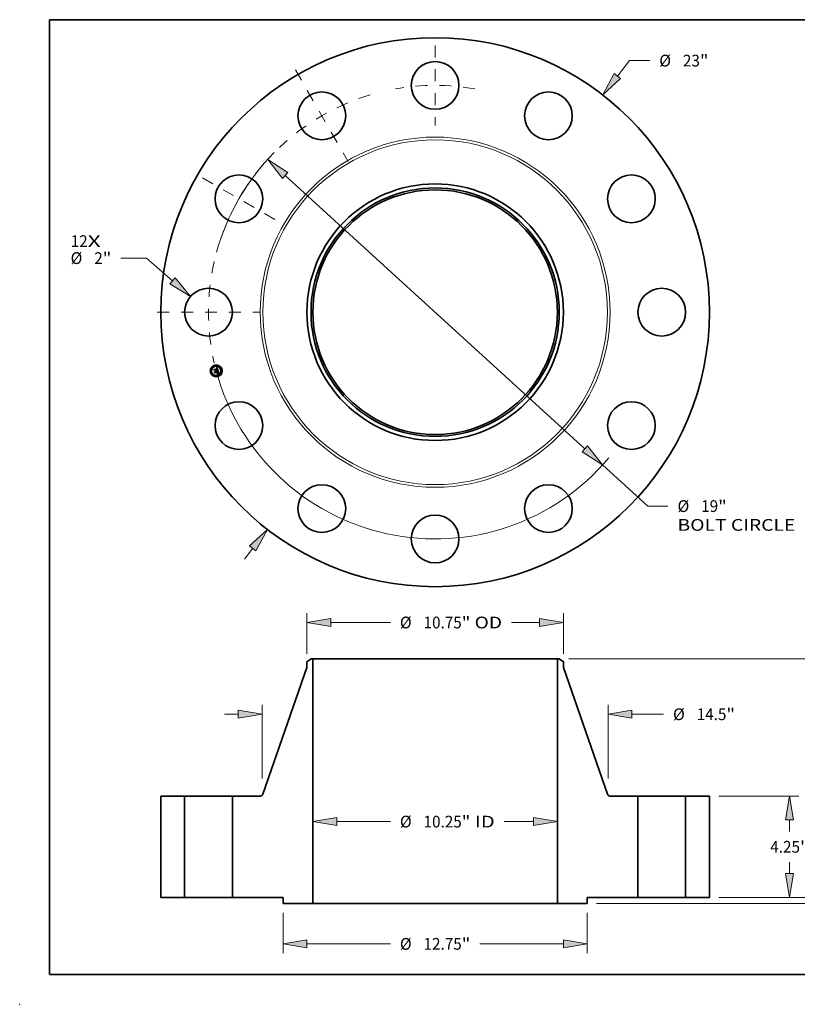
# Model space of a CAD drawing. Extents: x 0 to 10.8, y 0 to 8.2.
# Drawn here: x 0 to 6.5, y 0 to 8.2 of the extents above; entities that cross this region are included whole.
import ezdxf
from ezdxf.enums import TextEntityAlignment as Align

# ---------------------------------------------------------------- set-up
doc = ezdxf.new("R2010")
doc.units = 0
doc.header["$MEASUREMENT"] = 0
doc.linetypes.add('DASHDOT', pattern=[18.5, 12, -3, 0.5, -3])
doc.layers.get('0').update_dxf_attribs({"lineweight": 13})
doc.layers.add('1', color=7, linetype='Continuous', lineweight=13)
doc.styles.get("Standard").update_dxf_attribs({"font": 'isocp.shx'})

# ---------------------------------------------------------------- blocks, each defined once
blk = doc.blocks.new('BLOCK7')
at = {"color": 7, "lineweight": 13, "ltscale": 0.03937}
for s, p, p2 in [('12', (-15.276643, 2.729159), (-14.565478, 2.729159)), ('X', (-14.565478, 2.729159), (-14.018593, 2.729159))]:
    blk.add_text(s, height=0.492126, dxfattribs=at).set_placement(p, p2, align=Align.FIT)
blk = doc.blocks.new('BLOCK8')
at = {"color": 7, "lineweight": 13, "ltscale": 0.03937}
for p, q in [((7.643081, 9.891054), (8.144192, 10.539552)), ((8.144192, 10.539552), (8.994192, 10.539552))]:
    blk.add_line(p, q, dxfattribs=at)
at = {"color": 7, "lineweight": 13, "ltscale": 0.01437}
blk.add_line((-7.994552, -10.345899), (-7.643081, -9.891054), dxfattribs=at)
at = {"color": 7, "lineweight": 13, "ltscale": 0.03937}
for points in [[(7.511203, 9.992961), (7.031643, 9.09978), (7.77496, 9.789148)], [(-7.511203, -9.992961), (-7.031643, -9.09978), (-7.77496, -9.789148)]]:
    blk.add_lwpolyline(points, close=True, dxfattribs=at)
for points in [[(7.511203, 9.992961), (7.031643, 9.09978), (7.511203, 9.992961), (7.77496, 9.789148)], [(-7.511203, -9.992961), (-7.031643, -9.09978), (-7.511203, -9.992961), (-7.77496, -9.789148)]]:
    blk.add_solid(points, dxfattribs=at)
for s, p, p2 in [('%%c', (9.394192, 10.293489), (9.886318, 10.293489)), ('23', (10.386318, 10.293489), (11.097483, 10.293489)), ('"', (11.097483, 10.293489), (11.458376, 10.293489))]:
    blk.add_text(s, height=0.492126, dxfattribs=at).set_placement(p, p2, align=Align.FIT)
blk = doc.blocks.new('BLOCK9')
at = {"color": 7, "lineweight": 13, "ltscale": 0.03937}
for p, q in [((-12.094385, 2.264925), (-13.172728, 2.264925)), ((-11.006627, 1.315301), (-12.094385, 2.264925))]:
    blk.add_line(p, q, dxfattribs=at)
blk.add_lwpolyline([(-11.116234, 1.18975), (-10.253319, 0.657655), (-10.89702, 1.440853)], close=True, dxfattribs=at)
blk.add_solid([(-11.116234, 1.18975), (-10.253319, 0.657655), (-11.116234, 1.18975), (-10.89702, 1.440853)], dxfattribs=at)
for s, p, p2 in [('%%c', (-15.281328, 2.018862), (-14.789202, 2.018862)), ('2', (-14.289202, 2.018862), (-13.93362, 2.018862)), ('"', (-13.93362, 2.018862), (-13.572727, 2.018862))]:
    blk.add_text(s, height=0.492126, dxfattribs=at).set_placement(p, p2, align=Align.FIT)
blk = doc.blocks.new('BLOCK10')
at = {"color": 7, "lineweight": 13, "ltscale": 0.03937}
for p, q in [((-6.281197, 5.726849), (6.281197, -5.726849)), ((7.02015, -6.400586), (8.910584, -8.12418)), ((8.910584, -8.12418), (9.760584, -8.12418))]:
    blk.add_line(p, q, dxfattribs=at)
for points in [[(-6.168908, 5.850008), (-7.02015, 6.400586), (-6.393486, 5.603691)], [(6.168908, -5.850008), (7.02015, -6.400586), (6.393486, -5.603691)]]:
    blk.add_lwpolyline(points, close=True, dxfattribs=at)
for start, end in [(135.2687, 164.682746), (195.317268, 320.01764)]:
    blk.add_arc((0, 0), 9.5, start, end, dxfattribs=at)
for points in [[(-6.168908, 5.850008), (-7.02015, 6.400586), (-6.168908, 5.850008), (-6.393486, 5.603691)], [(6.168908, -5.850008), (7.02015, -6.400586), (6.168908, -5.850008), (6.393486, -5.603691)]]:
    blk.add_solid(points, dxfattribs=at)
for s, p, p2 in [('%%c', (10.160584, -8.370243), (10.65271, -8.370243)), ('19', (11.15271, -8.370243), (11.863876, -8.370243)), ('"', (11.863874, -8.370243), (12.224767, -8.370243)), ('BOLT CIRCLE', (10.160584, -9.157645), (15.101757, -9.157645))]:
    blk.add_text(s, height=0.492126, dxfattribs=at).set_placement(p, p2, align=Align.FIT)
blk = doc.blocks.new('BLOCK11')
at = {"color": 7, "linetype": 'DASHDOT', "lineweight": 13, "ltscale": 0.03937}
blk.add_line((-11.645997, 0), (-7.354003, 0), dxfattribs=at)
blk.add_arc((0, 0), 9.5, 167.057206, 192.942794, dxfattribs=at)
blk = doc.blocks.new('BLOCK12')
at = {"color": 7, "linetype": 'DASHDOT', "lineweight": 13, "ltscale": 0.03937}
blk.add_line((-9.754859, 5.63197), (-6.699624, 3.86803), dxfattribs=at)
blk.add_arc((0, 0), 9.5, 139.361431, 160.638563, dxfattribs=at)
blk = doc.blocks.new('BLOCK13')
at = {"color": 7, "linetype": 'DASHDOT', "lineweight": 13, "ltscale": 0.03937}
blk.add_line((-5.858329, 10.146924), (-3.641671, 6.307559), dxfattribs=at)
blk.add_arc((0, 0), 9.5, 106.631035, 133.368965, dxfattribs=at)
blk = doc.blocks.new('BLOCK14')
at = {"color": 7, "linetype": 'DASHDOT', "lineweight": 13, "ltscale": 0.03937}
blk.add_line((0, 11.176552), (0, 7.823447), dxfattribs=at)
blk.add_arc((0, 0), 9.5, 79.888488, 100.111517, dxfattribs=at)
blk = doc.blocks.new('BLOCK15')
at = {"color": 7, "lineweight": 13, "ltscale": 0.03937}
for p, q in [((-4.125014, 3.180595), (-1.87657, 3.180595)), ((2.899224, 3.180595), (4.125014, 3.180595))]:
    blk.add_line(p, q, dxfattribs=at)
for points in [[(-4.125014, 3.347259), (-5.125, 3.180595), (-4.125014, 3.013931)], [(4.125014, 3.013931), (5.125, 3.180595), (4.125014, 3.347259)]]:
    blk.add_lwpolyline(points, close=True, dxfattribs=at)
for points in [[(-4.125014, 3.347259), (-5.125, 3.180595), (-4.125014, 3.347259), (-4.125014, 3.013931)], [(4.125014, 3.013931), (5.125, 3.180595), (4.125014, 3.013931), (4.125014, 3.347259)]]:
    blk.add_solid(points, dxfattribs=at)
for s, p, p2 in [('%%c', (-1.47657, 2.934532), (-0.984444, 2.934532)), ('10.25', (-0.484444, 2.934532), (1.115677, 2.934532)), ('"', (1.115677, 2.934532), (1.476569, 2.934532)), (' ID', (1.47657, 2.934532), (2.499224, 2.934532))]:
    blk.add_text(s, height=0.492126, dxfattribs=at).set_placement(p, p2, align=Align.FIT)
blk = doc.blocks.new('BLOCK16')
at = {"color": 7, "lineweight": 13, "ltscale": 0.03937}
for p, q in [((-5.375, 10.215341), (-5.375, 11.915639)), ((5.375, 10.215341), (5.375, 11.915639)), ((-4.375014, 11.521938), (-1.87657, 11.521938)), ((3.204314, 11.521938), (4.375014, 11.521938))]:
    blk.add_line(p, q, dxfattribs=at)
for points in [[(-4.375014, 11.688602), (-5.375, 11.521938), (-4.375014, 11.355274)], [(4.375014, 11.355274), (5.375, 11.521938), (4.375014, 11.688602)]]:
    blk.add_lwpolyline(points, close=True, dxfattribs=at)
for points in [[(-4.375014, 11.688602), (-5.375, 11.521938), (-4.375014, 11.688602), (-4.375014, 11.355274)], [(4.375014, 11.355274), (5.375, 11.521938), (4.375014, 11.355274), (4.375014, 11.688602)]]:
    blk.add_solid(points, dxfattribs=at)
for s, p, p2 in [('%%c', (-1.47657, 11.275875), (-0.984444, 11.275875)), ('10.75', (-0.484444, 11.275875), (1.115677, 11.275875)), ('"', (1.115677, 11.275875), (1.476569, 11.275875)), (' OD', (1.47657, 11.275875), (2.804314, 11.275875))]:
    blk.add_text(s, height=0.492126, dxfattribs=at).set_placement(p, p2, align=Align.FIT)
blk = doc.blocks.new('BLOCK17')
at = {"color": 7, "lineweight": 13, "ltscale": 0.03937}
for p, q in [((-6.375, -0.643701), (-6.375, -2.335193)), ((6.375, -0.643701), (6.375, -2.335193)), ((-5.375014, -1.941492), (-1.87657, -1.941492)), ((1.87657, -1.941492), (5.375014, -1.941492))]:
    blk.add_line(p, q, dxfattribs=at)
for points in [[(-5.375014, -1.774828), (-6.375, -1.941492), (-5.375014, -2.108156)], [(5.375014, -2.108156), (6.375, -1.941492), (5.375014, -1.774828)]]:
    blk.add_lwpolyline(points, close=True, dxfattribs=at)
for points in [[(-5.375014, -1.774828), (-6.375, -1.941492), (-5.375014, -1.774828), (-5.375014, -2.108156)], [(5.375014, -2.108156), (6.375, -1.941492), (5.375014, -2.108156), (5.375014, -1.774828)]]:
    blk.add_solid(points, dxfattribs=at)
for s, p, p2 in [('%%c', (-1.47657, -2.187555), (-0.984444, -2.187555)), ('12.75', (-0.484444, -2.187555), (1.115677, -2.187555)), ('"', (1.115677, -2.187555), (1.476569, -2.187555))]:
    blk.add_text(s, height=0.492126, dxfattribs=at).set_placement(p, p2, align=Align.FIT)
blk = doc.blocks.new('BLOCK18')
at = {"color": 7, "lineweight": 13, "ltscale": 0.03937}
for p, q in [((-7.25, 4.989938), (-7.25, 8.072579)), ((7.25, 4.989938), (7.25, 8.072579)), ((8.249986, 7.678879), (9.573096, 7.678879))]:
    blk.add_line(p, q, dxfattribs=at)
at = {"color": 7, "lineweight": 13, "ltscale": 0.01437}
blk.add_line((-8.824803, 7.678879), (-8.249986, 7.678879), dxfattribs=at)
at = {"color": 7, "lineweight": 13, "ltscale": 0.03937}
for points in [[(-8.249986, 7.512215), (-7.25, 7.678879), (-8.249986, 7.845542)], [(8.249986, 7.845542), (7.25, 7.678879), (8.249986, 7.512215)]]:
    blk.add_lwpolyline(points, close=True, dxfattribs=at)
for points in [[(-8.249986, 7.512215), (-7.25, 7.678879), (-8.249986, 7.512215), (-8.249986, 7.845542)], [(8.249986, 7.845542), (7.25, 7.678879), (8.249986, 7.845542), (8.249986, 7.512215)]]:
    blk.add_solid(points, dxfattribs=at)
for s, p, p2 in [('%%c', (9.973095, 7.432816), (10.465221, 7.432816)), ('14.5', (10.965222, 7.432816), (12.20976, 7.432816)), ('"', (12.20976, 7.432816), (12.570653, 7.432816))]:
    blk.add_text(s, height=0.492126, dxfattribs=at).set_placement(p, p2, align=Align.FIT)
blk = doc.blocks.new('BLOCK19')
at = {"color": 7, "lineweight": 13, "ltscale": 0.01437}
blk.add_line((16.654843, 0.999986), (16.654843, 1.574803), dxfattribs=at)
at = {"color": 7, "lineweight": 13, "ltscale": 0.03937}
for p, q in [((11.893701, 0), (17.048544, 0)), ((6.768701, -0.25), (17.048544, -0.25))]:
    blk.add_line(p, q, dxfattribs=at)
at = {"color": 7, "lineweight": 13, "ltscale": 0.012707}
blk.add_line((16.654843, -1.758258), (16.654843, -1.249986), dxfattribs=at)
at = {"color": 7, "lineweight": 13, "ltscale": 0.03937}
for points in [[(16.48818, 0.999986), (16.654843, 0), (16.821508, 0.999986)], [(16.821508, -1.249986), (16.654843, -0.25), (16.48818, -1.249986)]]:
    blk.add_lwpolyline(points, close=True, dxfattribs=at)
for points in [[(16.48818, 0.999986), (16.654843, 0), (16.48818, 0.999986), (16.821508, 0.999986)], [(16.821508, -1.249986), (16.654843, -0.25), (16.821508, -1.249986), (16.48818, -1.249986)]]:
    blk.add_solid(points, dxfattribs=at)
for s, p, p2 in [('0.25', (15.852129, -2.650384), (17.096667, -2.650384)), ('"', (17.096666, -2.650384), (17.457559, -2.650384))]:
    blk.add_text(s, height=0.492126, dxfattribs=at).set_placement(p, p2, align=Align.FIT)
blk = doc.blocks.new('BLOCK20')
at = {"color": 7, "lineweight": 13, "ltscale": 0.03937}
for p, q in [((11.893701, 4.25), (15.245087, 4.25)), ((11.893701, 0), (15.245087, 0))]:
    blk.add_line(p, q, dxfattribs=at)
at = {"color": 7, "lineweight": 13, "ltscale": 0.011974}
for p, q in [((14.851387, 2.771063), (14.851387, 3.250014)), ((14.851387, 0.999986), (14.851387, 1.478937))]:
    blk.add_line(p, q, dxfattribs=at)
at = {"color": 7, "lineweight": 13, "ltscale": 0.03937}
for points in [[(15.018051, 3.250014), (14.851387, 4.25), (14.684722, 3.250014)], [(14.684722, 0.999986), (14.851387, 0), (15.018051, 0.999986)]]:
    blk.add_lwpolyline(points, close=True, dxfattribs=at)
for points in [[(15.018051, 3.250014), (14.851387, 4.25), (15.018051, 3.250014), (14.684722, 3.250014)], [(14.684722, 0.999986), (14.851387, 0), (14.684722, 0.999986), (15.018051, 0.999986)]]:
    blk.add_solid(points, dxfattribs=at)
for s, p, p2 in [('4.25', (14.048671, 1.878937), (15.293209, 1.878937)), ('"', (15.293209, 1.878937), (15.654102, 1.878937))]:
    blk.add_text(s, height=0.492126, dxfattribs=at).set_placement(p, p2, align=Align.FIT)
blk = doc.blocks.new('BLOCK21')
at = {"color": 7, "lineweight": 13, "ltscale": 0.03937}
for p, q in [((5.597441, 10), (17.048544, 10)), ((16.654843, 5.646142), (16.654843, 9.000014)), ((16.654843, 0.999986), (16.654843, 4.354016)), ((11.893701, 0), (17.048544, 0))]:
    blk.add_line(p, q, dxfattribs=at)
for points in [[(16.821508, 9.000014), (16.654843, 10), (16.48818, 9.000014)], [(16.48818, 0.999986), (16.654843, 0), (16.821508, 0.999986)]]:
    blk.add_lwpolyline(points, close=True, dxfattribs=at)
for points in [[(16.821508, 9.000014), (16.654843, 10), (16.821508, 9.000014), (16.48818, 9.000014)], [(16.48818, 0.999986), (16.654843, 0), (16.48818, 0.999986), (16.821508, 0.999986)]]:
    blk.add_solid(points, dxfattribs=at)
for s, p, p2 in [('10', (16.118815, 4.754016), (16.829981, 4.754016)), ('"', (16.829979, 4.754016), (17.190873, 4.754016))]:
    blk.add_text(s, height=0.492126, dxfattribs=at).set_placement(p, p2, align=Align.FIT)
blk = doc.blocks.new('BLOCK22')
at = {"color": 7, "lineweight": 5, "ltscale": 0.03937}
for p, q in [((-11.5, 0), (-11.5, 4.25)), ((-11.5, 4.25), (-10.5, 4.25)), ((-10.5, 4.25), (-10.5, 0)), ((-10.5, 0), (-11.5, 0))]:
    blk.add_line(p, q, dxfattribs=at)
blk = doc.blocks.new('BLOCK23')
at = {"color": 7, "lineweight": 5, "ltscale": 0.005397}
blk.add_line((-5.375, 9.868588), (-5.20374, 10), dxfattribs=at)
at = {"color": 7, "lineweight": 5, "ltscale": 0.001969}
blk.add_line((-5.20374, 10), (-5.125, 10), dxfattribs=at)
at = {"color": 7, "lineweight": 5, "ltscale": 0.03937}
for p, q in [((-5.125, 10), (-5.125, -0.25)), ((-7.221949, 4.330524), (-5.375, 9.632367)), ((-8.5, 0), (-8.5, 4.25)), ((-8.5, 4.25), (-7.33527, 4.25)), ((-6.375, 0), (-8.5, 0)), ((-5.125, -0.25), (-6.375, -0.25))]:
    blk.add_line(p, q, dxfattribs=at)
at = {"color": 7, "lineweight": 5, "ltscale": 0.005906}
blk.add_line((-5.375, 9.632367), (-5.375, 9.868588), dxfattribs=at)
at = {"color": 7, "lineweight": 5, "ltscale": 0.000195}
for p, q in [((-7.33527, 4.25), (-7.327472, 4.250254)), ((-7.327472, 4.250254), (-7.319707, 4.251014)), ((-7.319707, 4.251014), (-7.312007, 4.252276)), ((-7.312007, 4.252276), (-7.304406, 4.254037)), ((-7.304406, 4.254037), (-7.296935, 4.256288)), ((-7.296935, 4.256288), (-7.289626, 4.259019)), ((-7.289626, 4.259019), (-7.282511, 4.26222)), ((-7.282511, 4.26222), (-7.275618, 4.265877)), ((-7.275618, 4.265877), (-7.268978, 4.269973)), ((-7.268978, 4.269973), (-7.262618, 4.274492)), ((-7.262618, 4.274492), (-7.256565, 4.279415)), ((-7.256565, 4.279415), (-7.250844, 4.284722)), ((-7.250844, 4.284722), (-7.245481, 4.290388)), ((-7.245481, 4.290388), (-7.240497, 4.296391)), ((-7.240497, 4.296391), (-7.235914, 4.302706)), ((-7.235914, 4.302706), (-7.231751, 4.309305)), ((-7.231751, 4.309305), (-7.228026, 4.31616)), ((-7.228026, 4.31616), (-7.224754, 4.323243)), ((-7.224754, 4.323243), (-7.221949, 4.330524))]:
    blk.add_line(p, q, dxfattribs=at)
at = {"color": 7, "lineweight": 5, "ltscale": 0.00625}
blk.add_line((-6.375, -0.25), (-6.375, 0), dxfattribs=at)
blk = doc.blocks.new('BLOCK24')
at = {"color": 7, "lineweight": 5, "ltscale": 0.03937}
for p, q in [((5.125, -0.25), (5.125, 10)), ((5.375, 9.632367), (7.221949, 4.330524)), ((7.33527, 4.25), (8.5, 4.25)), ((8.5, 4.25), (8.5, 0)), ((8.5, 0), (6.375, 0)), ((6.375, -0.25), (5.125, -0.25))]:
    blk.add_line(p, q, dxfattribs=at)
at = {"color": 7, "lineweight": 5, "ltscale": 0.001969}
blk.add_line((5.125, 10), (5.20374, 10), dxfattribs=at)
at = {"color": 7, "lineweight": 5, "ltscale": 0.005397}
blk.add_line((5.20374, 10), (5.375, 9.868588), dxfattribs=at)
at = {"color": 7, "lineweight": 5, "ltscale": 0.005906}
blk.add_line((5.375, 9.868588), (5.375, 9.632367), dxfattribs=at)
at = {"color": 7, "lineweight": 5, "ltscale": 0.000195}
for p, q in [((7.221949, 4.330524), (7.224754, 4.323243)), ((7.224754, 4.323243), (7.228026, 4.31616)), ((7.228026, 4.31616), (7.231751, 4.309305)), ((7.231751, 4.309305), (7.235914, 4.302706)), ((7.235914, 4.302706), (7.240497, 4.296391)), ((7.240497, 4.296391), (7.245481, 4.290388)), ((7.245481, 4.290388), (7.250844, 4.284722)), ((7.250844, 4.284722), (7.256565, 4.279415)), ((7.256565, 4.279415), (7.262618, 4.274492)), ((7.262618, 4.274492), (7.268978, 4.269973)), ((7.268978, 4.269973), (7.275618, 4.265877)), ((7.275618, 4.265877), (7.282511, 4.26222)), ((7.282511, 4.26222), (7.289626, 4.259019)), ((7.289626, 4.259019), (7.296935, 4.256288)), ((7.296935, 4.256288), (7.304406, 4.254037)), ((7.304406, 4.254037), (7.312007, 4.252276)), ((7.312007, 4.252276), (7.319707, 4.251014)), ((7.319707, 4.251014), (7.327472, 4.250254)), ((7.327472, 4.250254), (7.33527, 4.25))]:
    blk.add_line(p, q, dxfattribs=at)
at = {"color": 7, "lineweight": 5, "ltscale": 0.00625}
blk.add_line((6.375, 0), (6.375, -0.25), dxfattribs=at)
blk = doc.blocks.new('BLOCK25')
at = {"color": 7, "lineweight": 5, "ltscale": 0.03937}
for p, q in [((10.5, 4.25), (11.5, 4.25)), ((10.5, 0), (10.5, 4.25)), ((11.5, 4.25), (11.5, 0)), ((11.5, 0), (10.5, 0))]:
    blk.add_line(p, q, dxfattribs=at)

msp = doc.modelspace()

# ---------------------------------------------------------------- linework, layer by layer
at = {"color": 7, "lineweight": 35, "ltscale": 1.9e-05}
for p, q in [((1.629293, 5.319909), (1.629728, 5.320541)), ((1.649599, 5.331464), (1.650069, 5.332062)), ((1.652297, 5.333681), (1.652874, 5.334145)), ((1.652874, 5.334145), (1.65346, 5.334631)), ((1.657661, 5.310542), (1.656896, 5.310666)), ((1.657156, 5.311274), (1.657918, 5.311154)), ((1.662572, 5.288125), (1.663306, 5.287983)), ((1.663663, 5.287251), (1.662935, 5.287435)), ((1.663306, 5.287983), (1.664049, 5.287797))]:
    msp.add_line(p, q, dxfattribs=at)
at = {"color": 7, "lineweight": 35, "ltscale": 0.000276}
msp.add_line((1.632153, 5.309232), (1.629293, 5.319909), dxfattribs=at)
at = {"color": 7, "lineweight": 35, "ltscale": 0.000259}
msp.add_line((1.629728, 5.320541), (1.63241, 5.310532), dxfattribs=at)
at = {"color": 7, "lineweight": 35, "ltscale": 0.000247}
msp.add_line((1.633189, 5.312219), (1.630631, 5.321768), dxfattribs=at)
at = {"color": 7, "lineweight": 35, "ltscale": 9.9e-05}
for p, q in [((1.630631, 5.321768), (1.63386, 5.319498)), ((1.640772, 5.295954), (1.638773, 5.292552))]:
    msp.add_line(p, q, dxfattribs=at)
at = {"color": 7, "lineweight": 35, "ltscale": 0.000133}
msp.add_line((1.635192, 5.313606), (1.632153, 5.309232), dxfattribs=at)
at = {"color": 7, "lineweight": 35, "ltscale": 0.00011}
msp.add_line((1.63241, 5.310532), (1.634857, 5.314189), dxfattribs=at)
at = {"color": 7, "lineweight": 35, "ltscale": 8.7e-05}
msp.add_line((1.634807, 5.315295), (1.633189, 5.312219), dxfattribs=at)
at = {"color": 7, "lineweight": 35, "ltscale": 0.000538}
msp.add_line((1.63386, 5.319498), (1.65465, 5.325069), dxfattribs=at)
at = {"color": 7, "lineweight": 35, "ltscale": 2e-05}
for p, q in [((1.634275, 5.301313), (1.6347, 5.301986)), ((1.65346, 5.334631), (1.654053, 5.335141)), ((1.654053, 5.335141), (1.654655, 5.335673)), ((1.663024, 5.301088), (1.662838, 5.301866)), ((1.663213, 5.296116), (1.663349, 5.295341)), ((1.664415, 5.287026), (1.663663, 5.287251)), ((1.664049, 5.287797), (1.664802, 5.287565)), ((1.665191, 5.286759), (1.664415, 5.287026)), ((1.664802, 5.287565), (1.665565, 5.287287))]:
    msp.add_line(p, q, dxfattribs=at)
at = {"color": 7, "lineweight": 35, "ltscale": 0.000313}
msp.add_line((1.637517, 5.289214), (1.634275, 5.301313), dxfattribs=at)
at = {"color": 7, "lineweight": 35, "ltscale": 0.000296}
msp.add_line((1.6347, 5.301986), (1.637768, 5.290536), dxfattribs=at)
at = {"color": 7, "lineweight": 35, "ltscale": 0.000586}
msp.add_line((1.657524, 5.321113), (1.634807, 5.315295), dxfattribs=at)
at = {"color": 7, "lineweight": 35, "ltscale": 0.000564}
msp.add_line((1.634857, 5.314189), (1.656629, 5.320022), dxfattribs=at)
at = {"color": 7, "lineweight": 35, "ltscale": 0.000544}
msp.add_line((1.656209, 5.319216), (1.635192, 5.313606), dxfattribs=at)
at = {"color": 7, "lineweight": 35, "ltscale": 0.000266}
msp.add_line((1.638773, 5.292552), (1.636024, 5.302811), dxfattribs=at)
at = {"color": 7, "lineweight": 35, "ltscale": 0.000113}
msp.add_line((1.636024, 5.302811), (1.639653, 5.300133), dxfattribs=at)
at = {"color": 7, "lineweight": 35, "ltscale": 0.000152}
msp.add_line((1.641087, 5.294113), (1.637517, 5.289214), dxfattribs=at)
at = {"color": 7, "lineweight": 35, "ltscale": 0.000125}
msp.add_line((1.637768, 5.290536), (1.640696, 5.294567), dxfattribs=at)
at = {"color": 7, "lineweight": 35, "ltscale": 0.000233}
msp.add_line((1.639653, 5.300133), (1.648638, 5.302541), dxfattribs=at)
at = {"color": 7, "lineweight": 35, "ltscale": 0.000253}
for p, q in [((1.640696, 5.294567), (1.650454, 5.297182)), ((1.662838, 5.301866), (1.653059, 5.299246))]:
    msp.add_line(p, q, dxfattribs=at)
at = {"color": 7, "lineweight": 35, "ltscale": 0.000273}
msp.add_line((1.651304, 5.298776), (1.640772, 5.295954), dxfattribs=at)
at = {"color": 7, "lineweight": 35, "ltscale": 0.000231}
msp.add_line((1.65003, 5.296509), (1.641087, 5.294113), dxfattribs=at)
at = {"color": 7, "lineweight": 35, "ltscale": 1.5e-05}
for p, q in [((1.64667, 5.305037), (1.647002, 5.305551)), ((1.651855, 5.329703), (1.651245, 5.329802)), ((1.651421, 5.30456), (1.651699, 5.304022)), ((1.65268, 5.330005), (1.653182, 5.329691)), ((1.654304, 5.310979), (1.654347, 5.311573)), ((1.660229, 5.309944), (1.659661, 5.310108)), ((1.66137, 5.310185), (1.661217, 5.309584)), ((1.661796, 5.289812), (1.66223, 5.290223)), ((1.662698, 5.298083), (1.662857, 5.29752)), ((1.662857, 5.29752), (1.663015, 5.296942)), ((1.664175, 5.296656), (1.664044, 5.297247))]:
    msp.add_line(p, q, dxfattribs=at)
at = {"color": 7, "lineweight": 35, "ltscale": 9e-06}
for p, q in [((1.646966, 5.304852), (1.64667, 5.305037)), ((1.647002, 5.305551), (1.647323, 5.305369)), ((1.647323, 5.305369), (1.647622, 5.305164)), ((1.647568, 5.306531), (1.647863, 5.306767)), ((1.647622, 5.305164), (1.647898, 5.304936)), ((1.647898, 5.304936), (1.648152, 5.304684)), ((1.648152, 5.304684), (1.648383, 5.304409)), ((1.648383, 5.304409), (1.648592, 5.304112)), ((1.648592, 5.304112), (1.648778, 5.303792)), ((1.650908, 5.32982), (1.650549, 5.329815)), ((1.651385, 5.330338), (1.651746, 5.330291)), ((1.651746, 5.330291), (1.652083, 5.33022)), ((1.652701, 5.331547), (1.652331, 5.331623)), ((1.653045, 5.331441), (1.652701, 5.331547)), ((1.653365, 5.331306), (1.653045, 5.331441)), ((1.653881, 5.327717), (1.65373, 5.328044)), ((1.653834, 5.328984), (1.654028, 5.328684)), ((1.654199, 5.330711), (1.653937, 5.330944)), ((1.654028, 5.328684), (1.65421, 5.328352)), ((1.654448, 5.330441), (1.654199, 5.330711)), ((1.657052, 5.312426), (1.656675, 5.31247)), ((1.657416, 5.312377), (1.657052, 5.312426)), ((1.657087, 5.314258), (1.657355, 5.31452)), ((1.657273, 5.315399), (1.657116, 5.315061)), ((1.657144, 5.318133), (1.65722, 5.317782)), ((1.657371, 5.315755), (1.657273, 5.315399)), ((1.657355, 5.31452), (1.657591, 5.314785)), ((1.657768, 5.312323), (1.657416, 5.312377)), ((1.658106, 5.312262), (1.657768, 5.312323)), ((1.658368, 5.316495), (1.658405, 5.316833)), ((1.658405, 5.316833), (1.658418, 5.31719)), ((1.658418, 5.31719), (1.658406, 5.317566)), ((1.662181, 5.311253), (1.661841, 5.31133)), ((1.662865, 5.294831), (1.662807, 5.295199)), ((1.662909, 5.294487), (1.662865, 5.294831)), ((1.663868, 5.289056), (1.663502, 5.289112)), ((1.664209, 5.288999), (1.663868, 5.289056)), ((1.663998, 5.29245), (1.664153, 5.292781)), ((1.664153, 5.292781), (1.664268, 5.293101)), ((1.664268, 5.293101), (1.664349, 5.293432)), ((1.664349, 5.293432), (1.664405, 5.293795)), ((1.667008, 5.288224), (1.66668, 5.288342)), ((1.667355, 5.288095), (1.667008, 5.288224))]:
    msp.add_line(p, q, dxfattribs=at)
at = {"color": 7, "lineweight": 35, "ltscale": 8e-06}
for p, q in [((1.64724, 5.304653), (1.646966, 5.304852)), ((1.647492, 5.304439), (1.64724, 5.304653)), ((1.647722, 5.304211), (1.647492, 5.304439)), ((1.64793, 5.303969), (1.647722, 5.304211)), ((1.648116, 5.303712), (1.64793, 5.303969)), ((1.64828, 5.303441), (1.648116, 5.303712)), ((1.648421, 5.303155), (1.64828, 5.303441)), ((1.64854, 5.302855), (1.648421, 5.303155)), ((1.648638, 5.302541), (1.64854, 5.302855)), ((1.650127, 5.303273), (1.650058, 5.303593)), ((1.650184, 5.302955), (1.650127, 5.303273)), ((1.651245, 5.329802), (1.650908, 5.32982)), ((1.652083, 5.33022), (1.652394, 5.330125)), ((1.652394, 5.330125), (1.65268, 5.330005)), ((1.653182, 5.329691), (1.653411, 5.329487)), ((1.653396, 5.328611), (1.653215, 5.32885)), ((1.653661, 5.331141), (1.653365, 5.331306)), ((1.653568, 5.328342), (1.653396, 5.328611)), ((1.653411, 5.329487), (1.653629, 5.329251)), ((1.65373, 5.328044), (1.653568, 5.328342)), ((1.653629, 5.329251), (1.653834, 5.328984)), ((1.653937, 5.330944), (1.653661, 5.331141)), ((1.656319, 5.318916), (1.656209, 5.319216)), ((1.656416, 5.318621), (1.656319, 5.318916)), ((1.6565, 5.318331), (1.656416, 5.318621)), ((1.65722, 5.317782), (1.657284, 5.317453)), ((1.657284, 5.317453), (1.657335, 5.317146)), ((1.657591, 5.314785), (1.657795, 5.315052)), ((1.657795, 5.315052), (1.657967, 5.315321)), ((1.657967, 5.315321), (1.658107, 5.315592)), ((1.658432, 5.312196), (1.658106, 5.312262)), ((1.658107, 5.315592), (1.658219, 5.315874)), ((1.658219, 5.315874), (1.658306, 5.316175)), ((1.658306, 5.316175), (1.658368, 5.316495)), ((1.658745, 5.312124), (1.658432, 5.312196)), ((1.66294, 5.294167), (1.662909, 5.294487)), ((1.664524, 5.288942), (1.664209, 5.288999)), ((1.66637, 5.288449), (1.666079, 5.288546)), ((1.66668, 5.288342), (1.66637, 5.288449))]:
    msp.add_line(p, q, dxfattribs=at)
at = {"color": 7, "lineweight": 35, "ltscale": 1.1e-05}
for p, q in [((1.647947, 5.306323), (1.647568, 5.306531)), ((1.649765, 5.32974), (1.649341, 5.32967)), ((1.650147, 5.330336), (1.650585, 5.33036)), ((1.651519, 5.331688), (1.651076, 5.331676)), ((1.654273, 5.326558), (1.654153, 5.326973)), ((1.65438, 5.327988), (1.654537, 5.327592)), ((1.654537, 5.327592), (1.654683, 5.327163)), ((1.65511, 5.329417), (1.654904, 5.329795)), ((1.655038, 5.312587), (1.655268, 5.312984)), ((1.655467, 5.312566), (1.655038, 5.312587)), ((1.655303, 5.329004), (1.65511, 5.329417)), ((1.656073, 5.326346), (1.65599, 5.326758)), ((1.656149, 5.325923), (1.656073, 5.326346)), ((1.656091, 5.313487), (1.656455, 5.313741)), ((1.656217, 5.325488), (1.656149, 5.325923)), ((1.656455, 5.313741), (1.656787, 5.313999)), ((1.656603, 5.317903), (1.6565, 5.318331)), ((1.656683, 5.31748), (1.656603, 5.317903)), ((1.656739, 5.317063), (1.656683, 5.31748)), ((1.658308, 5.318373), (1.658222, 5.318805)), ((1.662204, 5.297778), (1.662081, 5.298187)), ((1.662694, 5.289224), (1.662252, 5.289279)), ((1.66265, 5.296007), (1.66255, 5.296448)), ((1.662735, 5.295591), (1.66265, 5.296007)), ((1.663111, 5.289168), (1.662694, 5.289224)), ((1.663294, 5.291387), (1.663569, 5.291753)), ((1.663569, 5.291753), (1.663803, 5.292107)), ((1.664433, 5.294191), (1.664435, 5.294619)), ((1.668508, 5.287642), (1.668105, 5.287804))]:
    msp.add_line(p, q, dxfattribs=at)
at = {"color": 7, "lineweight": 35, "ltscale": 1.4e-05}
for p, q in [((1.647863, 5.306767), (1.648439, 5.306696)), ((1.648439, 5.306696), (1.648976, 5.306566)), ((1.649341, 5.32967), (1.649195, 5.330214)), ((1.650755, 5.305462), (1.651107, 5.305041)), ((1.651107, 5.305041), (1.651421, 5.30456)), ((1.652378, 5.329517), (1.651855, 5.329703)), ((1.653215, 5.32885), (1.65282, 5.329241)), ((1.655799, 5.327549), (1.655648, 5.32807)), ((1.657335, 5.317146), (1.657399, 5.316598)), ((1.659883, 5.310724), (1.660432, 5.310556)), ((1.660748, 5.309769), (1.660229, 5.309944)), ((1.660257, 5.28776), (1.660432, 5.288277)), ((1.662213, 5.299683), (1.662376, 5.299165)), ((1.662228, 5.291021), (1.662483, 5.291536)), ((1.66223, 5.290223), (1.662625, 5.290622)), ((1.662376, 5.299165), (1.662538, 5.298631)), ((1.662483, 5.291536), (1.662684, 5.292051)), ((1.662538, 5.298631), (1.662698, 5.298083)), ((1.662958, 5.293602), (1.66294, 5.294167)), ((1.66328, 5.292764), (1.663109, 5.292251)), ((1.663389, 5.29333), (1.66328, 5.292764)), ((1.66428, 5.296098), (1.664175, 5.296656)), ((1.665078, 5.288827), (1.664524, 5.288942)), ((1.666079, 5.288546), (1.665552, 5.288706))]:
    msp.add_line(p, q, dxfattribs=at)
at = {"color": 7, "lineweight": 35, "ltscale": 1e-05}
for p, q in [((1.648298, 5.306095), (1.647947, 5.306323)), ((1.648619, 5.305849), (1.648298, 5.306095)), ((1.648912, 5.305584), (1.648619, 5.305849)), ((1.648778, 5.303792), (1.648942, 5.303448)), ((1.649175, 5.305299), (1.648912, 5.305584)), ((1.648942, 5.303448), (1.649083, 5.303081)), ((1.649083, 5.303081), (1.649202, 5.302692)), ((1.64941, 5.304996), (1.649175, 5.305299)), ((1.649615, 5.304674), (1.64941, 5.304996)), ((1.649791, 5.304332), (1.649615, 5.304674)), ((1.650168, 5.329788), (1.649765, 5.32974)), ((1.649939, 5.303972), (1.649791, 5.304332)), ((1.650058, 5.303593), (1.649939, 5.303972)), ((1.650549, 5.329815), (1.650168, 5.329788)), ((1.650585, 5.33036), (1.650997, 5.330361)), ((1.650997, 5.330361), (1.651385, 5.330338)), ((1.651937, 5.33167), (1.651519, 5.331688)), ((1.652331, 5.331623), (1.651937, 5.33167)), ((1.654022, 5.32736), (1.653881, 5.327717)), ((1.654153, 5.326973), (1.654022, 5.32736)), ((1.65421, 5.328352), (1.65438, 5.327988)), ((1.654683, 5.330136), (1.654448, 5.330441)), ((1.654904, 5.329795), (1.654683, 5.330136)), ((1.655882, 5.312539), (1.655467, 5.312566)), ((1.655898, 5.327159), (1.655799, 5.327549)), ((1.656285, 5.312507), (1.655882, 5.312539)), ((1.65599, 5.326758), (1.655898, 5.327159)), ((1.656675, 5.31247), (1.656285, 5.312507)), ((1.656463, 5.31429), (1.656574, 5.31467)), ((1.656574, 5.31467), (1.656661, 5.315056)), ((1.656899, 5.314739), (1.656623, 5.314435)), ((1.656661, 5.315056), (1.656724, 5.315447)), ((1.656724, 5.315447), (1.656764, 5.315843)), ((1.656771, 5.316651), (1.656739, 5.317063)), ((1.656764, 5.315843), (1.656779, 5.316244)), ((1.656779, 5.316244), (1.656771, 5.316651)), ((1.656787, 5.313999), (1.657087, 5.314258)), ((1.657116, 5.315061), (1.656899, 5.314739)), ((1.656952, 5.3189), (1.657054, 5.318505)), ((1.657054, 5.318505), (1.657144, 5.318133)), ((1.657411, 5.316137), (1.657371, 5.315755)), ((1.657655, 5.320745), (1.657524, 5.321113)), ((1.657779, 5.320375), (1.657655, 5.320745)), ((1.657896, 5.320004), (1.657779, 5.320375)), ((1.658007, 5.31963), (1.657896, 5.320004)), ((1.658111, 5.319255), (1.658007, 5.31963)), ((1.658369, 5.31796), (1.658308, 5.318373)), ((1.658406, 5.317566), (1.658369, 5.31796)), ((1.662309, 5.297403), (1.662204, 5.297778)), ((1.662807, 5.295199), (1.662735, 5.295591)), ((1.663502, 5.289112), (1.663111, 5.289168)), ((1.663803, 5.292107), (1.663998, 5.29245)), ((1.664405, 5.293795), (1.664433, 5.294191)), ((1.667721, 5.287955), (1.667355, 5.288095)), ((1.668105, 5.287804), (1.667721, 5.287955))]:
    msp.add_line(p, q, dxfattribs=at)
at = {"color": 7, "lineweight": 35, "ltscale": 1.3e-05}
for p, q in [((1.648976, 5.306566), (1.649477, 5.306378)), ((1.649477, 5.306378), (1.64994, 5.306131)), ((1.650116, 5.331564), (1.649599, 5.331464)), ((1.64994, 5.306131), (1.650367, 5.305825)), ((1.650367, 5.305825), (1.650755, 5.305462)), ((1.65282, 5.329241), (1.652378, 5.329517)), ((1.655648, 5.32807), (1.655483, 5.328555)), ((1.660432, 5.310556), (1.660928, 5.310377)), ((1.661217, 5.309584), (1.660748, 5.309769)), ((1.661782, 5.299103), (1.661606, 5.29961)), ((1.66194, 5.298629), (1.661782, 5.299103)), ((1.662583, 5.291378), (1.662228, 5.291021)), ((1.662437, 5.296913), (1.662309, 5.297403)), ((1.662877, 5.291789), (1.662583, 5.291378)), ((1.662625, 5.290622), (1.662979, 5.291011)), ((1.662684, 5.292051), (1.66283, 5.292568)), ((1.66283, 5.292568), (1.662922, 5.293084)), ((1.663109, 5.292251), (1.662877, 5.291789)), ((1.662922, 5.293084), (1.662958, 5.293602)), ((1.664358, 5.295572), (1.66428, 5.296098)), ((1.667913, 5.286184), (1.667659, 5.285713))]:
    msp.add_line(p, q, dxfattribs=at)
at = {"color": 7, "lineweight": 35, "ltscale": 1.2e-05}
for p, q in [((1.649195, 5.330214), (1.649684, 5.330286)), ((1.649684, 5.330286), (1.650147, 5.330336)), ((1.650608, 5.331635), (1.650116, 5.331564)), ((1.651076, 5.331676), (1.650608, 5.331635)), ((1.654683, 5.327163), (1.654816, 5.326703)), ((1.655268, 5.312984), (1.655695, 5.313234)), ((1.655483, 5.328555), (1.655303, 5.329004)), ((1.655695, 5.313234), (1.656091, 5.313487)), ((1.657399, 5.316598), (1.657411, 5.316137)), ((1.658222, 5.318805), (1.658111, 5.319255)), ((1.660928, 5.310377), (1.66137, 5.310185)), ((1.661784, 5.289334), (1.661321, 5.289389)), ((1.662252, 5.289279), (1.661784, 5.289334)), ((1.662081, 5.298187), (1.66194, 5.298629)), ((1.66255, 5.296448), (1.662437, 5.296913)), ((1.662979, 5.291011), (1.663294, 5.291387)), ((1.66441, 5.295079), (1.664358, 5.295572)), ((1.664435, 5.294619), (1.66441, 5.295079)), ((1.665552, 5.288706), (1.665078, 5.288827))]:
    msp.add_line(p, q, dxfattribs=at)
at = {"color": 7, "lineweight": 35, "ltscale": 2.5e-05}
msp.add_line((1.649202, 5.302692), (1.650184, 5.302955), dxfattribs=at)
at = {"color": 7, "lineweight": 35, "ltscale": 0.000234}
for p, q in [((1.65849, 5.290176), (1.649463, 5.287757)), ((1.649631, 5.288385), (1.658658, 5.290803))]:
    msp.add_line(p, q, dxfattribs=at)
at = {"color": 7, "lineweight": 35, "ltscale": 1.6e-05}
for p, q in [((1.649463, 5.287757), (1.649631, 5.288385)), ((1.650069, 5.332062), (1.650614, 5.332432)), ((1.651699, 5.304022), (1.651939, 5.303425)), ((1.658658, 5.290803), (1.65849, 5.290176)), ((1.659661, 5.310108), (1.659043, 5.310263)), ((1.659281, 5.310879), (1.659883, 5.310724)), ((1.660891, 5.287741), (1.660257, 5.28776)), ((1.661321, 5.289389), (1.661796, 5.289812)), ((1.66203, 5.300284), (1.662213, 5.299683)), ((1.663437, 5.293949), (1.663389, 5.29333)), ((1.664044, 5.297247), (1.663886, 5.29787))]:
    msp.add_line(p, q, dxfattribs=at)
at = {"color": 7, "lineweight": 35, "ltscale": 0.000111}
msp.add_line((1.651178, 5.292225), (1.65003, 5.296509), dxfattribs=at)
at = {"color": 7, "lineweight": 35, "ltscale": 0.000128}
msp.add_line((1.650058, 5.289551), (1.652586, 5.293991), dxfattribs=at)
at = {"color": 7, "lineweight": 35, "ltscale": 0.000227}
msp.add_line((1.658813, 5.291897), (1.650058, 5.289551), dxfattribs=at)
at = {"color": 7, "lineweight": 35, "ltscale": 0.000109}
msp.add_line((1.650454, 5.297182), (1.651579, 5.292982), dxfattribs=at)
at = {"color": 7, "lineweight": 35, "ltscale": 1.7e-05}
for p, q in [((1.650614, 5.332432), (1.651167, 5.332825)), ((1.651167, 5.332825), (1.651728, 5.333242)), ((1.659043, 5.310263), (1.658377, 5.310407)), ((1.658626, 5.311023), (1.659281, 5.310879)), ((1.661549, 5.28768), (1.660891, 5.287741)), ((1.66223, 5.287578), (1.661549, 5.28768)), ((1.663424, 5.294619), (1.663437, 5.293949))]:
    msp.add_line(p, q, dxfattribs=at)
at = {"color": 7, "lineweight": 35, "ltscale": 2.1e-05}
for p, q in [((1.651579, 5.292982), (1.651178, 5.292225)), ((1.654655, 5.335673), (1.655265, 5.336229)), ((1.656896, 5.310666), (1.656081, 5.310781)), ((1.656341, 5.311382), (1.657156, 5.311274)), ((1.663015, 5.296942), (1.663213, 5.296116)), ((1.66599, 5.286451), (1.665191, 5.286759)), ((1.665565, 5.287287), (1.666338, 5.286965))]:
    msp.add_line(p, q, dxfattribs=at)
at = {"color": 7, "lineweight": 35, "ltscale": 0.000124}
msp.add_line((1.652586, 5.293991), (1.651304, 5.298776), dxfattribs=at)
at = {"color": 7, "lineweight": 35, "ltscale": 1.8e-05}
for p, q in [((1.651728, 5.333242), (1.652297, 5.333681)), ((1.658377, 5.310407), (1.657661, 5.310542)), ((1.657918, 5.311154), (1.658626, 5.311023)), ((1.660432, 5.288277), (1.661136, 5.288272)), ((1.661136, 5.288272), (1.661849, 5.288221)), ((1.661849, 5.288221), (1.662572, 5.288125)), ((1.662935, 5.287435), (1.66223, 5.287578)), ((1.663349, 5.295341), (1.663424, 5.294619))]:
    msp.add_line(p, q, dxfattribs=at)
at = {"color": 7, "lineweight": 35, "ltscale": 0.000228}
msp.add_line((1.651939, 5.303425), (1.660757, 5.305788), dxfattribs=at)
at = {"color": 7, "lineweight": 35, "ltscale": 3.3e-05}
msp.add_line((1.653059, 5.299246), (1.6534, 5.297972), dxfattribs=at)
at = {"color": 7, "lineweight": 35, "ltscale": 0.000223}
msp.add_line((1.6534, 5.297972), (1.66203, 5.300284), dxfattribs=at)
at = {"color": 7, "lineweight": 35, "ltscale": 0.000209}
msp.add_line((1.661606, 5.29961), (1.65354, 5.297449), dxfattribs=at)
at = {"color": 7, "lineweight": 35, "ltscale": 8.2e-05}
msp.add_line((1.65354, 5.297449), (1.654386, 5.294294), dxfattribs=at)
at = {"color": 7, "lineweight": 35, "ltscale": 3.8e-05}
msp.add_line((1.65465, 5.325069), (1.654273, 5.326558), dxfattribs=at)
at = {"color": 7, "lineweight": 35, "ltscale": 2.3e-05}
for p, q in [((1.655217, 5.310885), (1.654304, 5.310979)), ((1.667659, 5.285713), (1.666812, 5.286103))]:
    msp.add_line(p, q, dxfattribs=at)
at = {"color": 7, "lineweight": 35, "ltscale": 2.8e-05}
msp.add_line((1.654347, 5.311573), (1.655473, 5.311477), dxfattribs=at)
at = {"color": 7, "lineweight": 35, "ltscale": 0.000126}
msp.add_line((1.654386, 5.294294), (1.658813, 5.291897), dxfattribs=at)
at = {"color": 7, "lineweight": 35, "ltscale": 3.2e-05}
msp.add_line((1.654816, 5.326703), (1.655131, 5.325444), dxfattribs=at)
at = {"color": 7, "lineweight": 35, "ltscale": 2.7e-05}
msp.add_line((1.655131, 5.325444), (1.656217, 5.325488), dxfattribs=at)
at = {"color": 7, "lineweight": 35, "ltscale": 2.2e-05}
for p, q in [((1.656081, 5.310781), (1.655217, 5.310885)), ((1.655473, 5.311477), (1.656341, 5.311382)), ((1.666812, 5.286103), (1.66599, 5.286451)), ((1.666338, 5.286965), (1.66712, 5.286597)), ((1.66712, 5.286597), (1.667913, 5.286184))]:
    msp.add_line(p, q, dxfattribs=at)
at = {"color": 7, "lineweight": 35, "ltscale": 0.000648}
msp.add_line((1.655265, 5.336229), (1.662181, 5.311253), dxfattribs=at)
at = {"color": 7, "lineweight": 35, "ltscale": 5e-06}
msp.add_line((1.656623, 5.314435), (1.656463, 5.31429), dxfattribs=at)
at = {"color": 7, "lineweight": 35, "ltscale": 2.9e-05}
msp.add_line((1.656629, 5.320022), (1.656952, 5.3189), dxfattribs=at)
at = {"color": 7, "lineweight": 35, "ltscale": 8e-05}
msp.add_line((1.661841, 5.31133), (1.658745, 5.312124), dxfattribs=at)
at = {"color": 7, "lineweight": 35, "ltscale": 0.000101}
msp.add_line((1.660757, 5.305788), (1.662696, 5.309331), dxfattribs=at)
at = {"color": 7, "lineweight": 35, "ltscale": 0.000561}
msp.add_line((1.662696, 5.309331), (1.668508, 5.287642), dxfattribs=at)
at = {"color": 7, "lineweight": 35, "ltscale": 5.2e-05}
msp.add_line((1.663546, 5.299055), (1.663024, 5.301088), dxfattribs=at)
at = {"color": 7, "lineweight": 35, "ltscale": 3.1e-05}
msp.add_line((1.663886, 5.29787), (1.663546, 5.299055), dxfattribs=at)
at = {"color": 7, "lineweight": 35, "ltscale": 0.001079}
for p, q in [((2.442384, 2.894664), (2.408133, 2.868382)), ((4.523881, 2.894664), (4.558133, 2.868382))]:
    msp.add_line(p, q, dxfattribs=at)
at = {"color": 7, "lineweight": 35, "ltscale": 0.000394}
for p, q in [((2.458133, 2.894664), (2.442384, 2.894664)), ((4.523881, 2.894664), (4.508133, 2.894664))]:
    msp.add_line(p, q, dxfattribs=at)
at = {"color": 7, "lineweight": 35, "ltscale": 0.03937}
for p, q in [((2.458133, 2.894664), (2.458133, 0.844664)), ((2.458133, 2.894664), (3.974544, 2.894664)), ((4.508133, 2.894664), (4.508133, 0.844664)), ((2.408133, 2.821138), (2.038743, 1.760769)), ((4.558133, 2.821138), (4.927522, 1.760769)), ((1.183133, 1.744664), (1.183133, 0.894664)), ((1.383133, 1.744664), (1.383133, 0.894664)), ((1.783133, 1.744664), (1.783133, 0.894664)), ((5.183133, 1.744664), (5.183133, 0.894664)), ((5.583133, 1.744664), (5.583133, 0.894664)), ((5.783133, 1.744664), (5.783133, 0.894664)), ((2.458133, 0.844664), (3.974544, 0.844664))]:
    msp.add_line(p, q, dxfattribs=at)
at = {"color": 7, "lineweight": 35, "ltscale": 0.01334}
for p, q in [((3.974544, 2.894664), (4.508133, 2.894664)), ((3.974544, 0.844664), (4.508133, 0.844664))]:
    msp.add_line(p, q, dxfattribs=at)
at = {"color": 7, "lineweight": 35, "ltscale": 0.001181}
for p, q in [((2.408133, 2.868382), (2.408133, 2.821138)), ((4.558133, 2.868382), (4.558133, 2.821138))]:
    msp.add_line(p, q, dxfattribs=at)
at = {"color": 7, "lineweight": 35, "ltscale": 0.005}
for p, q in [((1.383133, 1.744664), (1.183133, 1.744664)), ((5.783133, 1.744664), (5.583133, 1.744664)), ((1.383133, 0.894664), (1.183133, 0.894664)), ((5.783133, 0.894664), (5.583133, 0.894664))]:
    msp.add_line(p, q, dxfattribs=at)
at = {"color": 7, "lineweight": 35, "ltscale": 0.000612}
for p, q in [((1.383133, 1.744664), (1.407616, 1.744664)), ((5.183133, 1.744664), (5.207616, 1.744664)), ((1.383133, 0.894664), (1.407616, 0.894664)), ((5.183133, 0.894664), (5.207616, 0.894664))]:
    msp.add_line(p, q, dxfattribs=at)
at = {"color": 7, "lineweight": 35, "ltscale": 0.009388}
for p, q in [((1.407616, 1.744664), (1.783133, 1.744664)), ((5.207616, 1.744664), (5.583133, 1.744664)), ((1.407616, 0.894664), (1.783133, 0.894664)), ((5.207616, 0.894664), (5.583133, 0.894664))]:
    msp.add_line(p, q, dxfattribs=at)
at = {"color": 7, "lineweight": 35, "ltscale": 0.005824}
for p, q in [((2.016079, 1.744664), (1.783133, 1.744664)), ((5.183133, 1.744664), (4.950186, 1.744664))]:
    msp.add_line(p, q, dxfattribs=at)
at = {"color": 7, "lineweight": 35, "ltscale": 0.010625}
for p, q in [((2.208133, 0.894664), (1.783133, 0.894664)), ((5.183133, 0.894664), (4.758133, 0.894664))]:
    msp.add_line(p, q, dxfattribs=at)
at = {"color": 7, "lineweight": 35, "ltscale": 0.00125}
for p, q in [((2.208133, 0.894664), (2.208133, 0.844664)), ((4.758133, 0.894664), (4.758133, 0.844664))]:
    msp.add_line(p, q, dxfattribs=at)
at = {"color": 7, "lineweight": 35, "ltscale": 0.00625}
for p, q in [((2.458133, 0.844664), (2.208133, 0.844664)), ((4.758133, 0.844664), (4.508133, 0.844664))]:
    msp.add_line(p, q, dxfattribs=at)
at = {"color": 7, "lineweight": 35, "ltscale": 0.03937}
for points in [[(2.016079, 1.744664, 0.31911), (2.038743, 1.760769)], [(4.927522, 1.760769, 0.31911), (4.950186, 1.744664)]]:
    msp.add_lwpolyline(points, format="xyb", dxfattribs=at)
for centre, radius in [((3.483133, 5.799191), 2.3), ((3.483133, 7.699191), 0.2), ((2.533133, 7.44464), 0.2), ((4.433133, 7.44464), 0.2), ((1.837684, 6.749191), 0.2), ((5.128581, 6.749191), 0.2), ((3.483133, 5.799191), 1.075), ((3.483133, 5.799191), 1.040748), ((3.483133, 5.799191), 1.025), ((1.583133, 5.799191), 0.2), ((5.383133, 5.799191), 0.2), ((1.647873, 5.307435), 0.0495), ((1.605131, 5.295982), 0.003), ((1.609552, 5.32956), 0.003), ((1.647873, 5.307435), 0.039), ((1.636421, 5.350177), 0.003), ((1.669998, 5.345757), 0.003), ((1.686195, 5.28531), 0.003), ((1.690616, 5.318888), 0.003), ((1.625748, 5.269113), 0.003), ((1.659326, 5.264693), 0.003), ((1.837684, 4.849191), 0.2), ((5.128581, 4.849191), 0.2), ((2.533133, 4.153743), 0.2), ((4.433133, 4.153743), 0.2), ((3.483133, 3.899191), 0.2)]:
    msp.add_circle(centre, radius, dxfattribs=at)
at = {"color": 7, "lineweight": 13, "ltscale": 0.03937}
for radius in [1.467054, 1.44439]:
    msp.add_circle((3.483133, 5.799191), radius, dxfattribs=at)
at = {"color": 7, "lineweight": 5, "ltscale": 0.03937}
msp.add_point((0, 0), dxfattribs=at)
at = {"layer": '1', "color": 7, "lineweight": 35, "ltscale": 0.03937}
for p, q in [((0.25, 0.25), (0.25, 8.25)), ((0.25, 8.25), (10.75, 8.25)), ((0.25, 0.25), (10.75, 0.25))]:
    msp.add_line(p, q, dxfattribs=at)

# ---------------------------------------------------------------- block references
at = {"lineweight": 0, "xscale": 0.2, "yscale": 0.2, "zscale": 0.2}
for name, p in [('BLOCK14', (3.483133, 5.799191)), ('BLOCK8', (3.483133, 5.799191)), ('BLOCK13', (3.483133, 5.799191)), ('BLOCK10', (3.483133, 5.799191)), ('BLOCK12', (3.483133, 5.799191)), ('BLOCK7', (3.483133, 5.799191)), ('BLOCK9', (3.483133, 5.799191)), ('BLOCK11', (3.483133, 5.799191)), ('BLOCK16', (3.483133, 0.894664)), ('BLOCK23', (3.483133, 0.894664)), ('BLOCK24', (3.483133, 0.894664)), ('BLOCK21', (3.483133, 0.894664)), ('BLOCK18', (3.483133, 0.894664)), ('BLOCK22', (3.483133, 0.894664)), ('BLOCK25', (3.483133, 0.894664)), ('BLOCK20', (3.483133, 0.894664)), ('BLOCK15', (3.483133, 0.894664)), ('BLOCK19', (3.483133, 0.894664)), ('BLOCK17', (3.483133, 0.894664))]:
    msp.add_blockref(name, p, dxfattribs=at)

doc.saveas('drawing.dxf')
